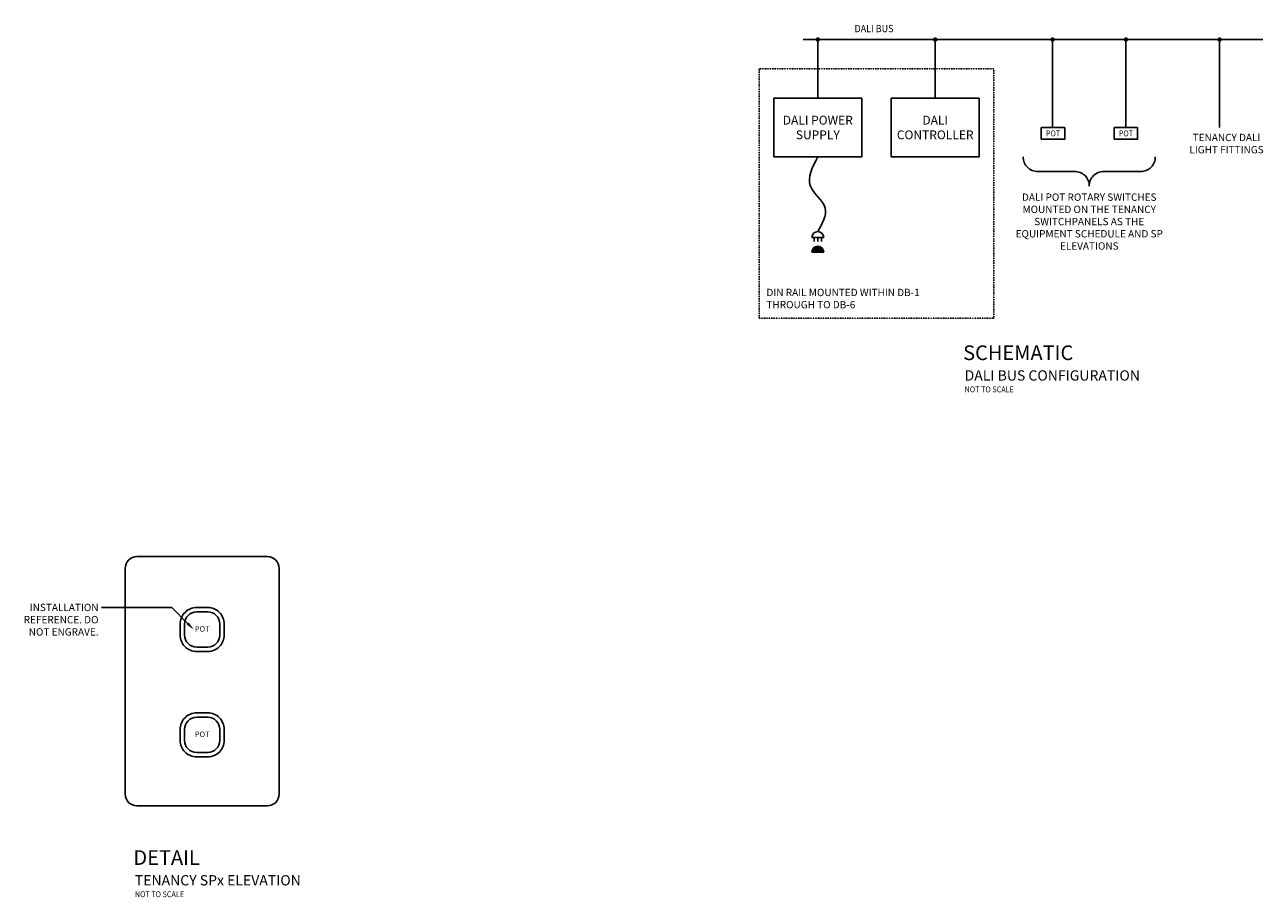
# Model space of a CAD drawing. Extents: x 13000 to 103929, y 6198 to 59504.
# Drawn here: x 61724 to 103929, y 29747 to 59504 of the extents above; entities that cross this region are included whole.
import ezdxf
from ezdxf.enums import TextEntityAlignment as Align

# ---------------------------------------------------------------- set-up
doc = ezdxf.new("R2010")
doc.units = 0
doc.linetypes.add('EDG-1DOT-4', pattern=[10, 4, -2.8, 0.4, -2.8])
for name, color, linetype in [('DET-008', 11, 'CONTINUOUS'), ('DET-035', 2, 'CONTINUOUS'), ('NOT-25TXT', 4, 'CONTINUOUS'), ('NOT-35TXT', 2, 'CONTINUOUS'), ('POW-OUTLET', 6, 'CONTINUOUS'), ('SCH-035', 2, 'CONTINUOUS'), ('SCH-050', 6, 'CONTINUOUS'), ('SCH-AREA', 7, 'EDG-1DOT-4'), ('SYM-050', 6, 'CONTINUOUS'), ('SYM-ATT', 2, 'CONTINUOUS'), ('SYM-FILL', 133, 'CONTINUOUS'), ('SYM-TEXT', 7, 'CONTINUOUS'), ('X-TITLE', 7, 'CONTINUOUS')]:
    doc.layers.add(name, color=color, linetype=linetype)
doc.styles.add('EDG', font='edg.shx', dxfattribs={"width": 0.9})
doc.styles.add('EDG-BOLD', font='arial.ttf')
doc.styles.add('EDG-XBOLD', font='arialbd.ttf')

# ---------------------------------------------------------------- blocks, each defined once
blk = doc.blocks.new('REF-TITL')
at = {"layer": 'SYM-ATT', "color": 133, "linetype": 'ByBlock'}
for tag, p, height, style in [('NAME', (0, 0), 5, 'EDG-XBOLD'), ('TYPE', (0.5, -7), 3.5, 'EDG-BOLD')]:
    blk.add_attdef(tag, p, '', height=height, dxfattribs=dict(at, style=style))
at = {"layer": 'SYM-ATT', "color": 255, "linetype": 'ByBlock', "style": 'EDG', "width": 0.9}
for tag, flags in [('CHAN', 3), ('RATING', 3), ('EQUIP', 3), ('ID', 9)]:
    blk.add_attdef(tag, (0, 0), '', height=2, dxfattribs=dict(at, flags=flags))
at = {"layer": 'SYM-ATT', "color": 7, "linetype": 'ByBlock', "style": 'EDG', "width": 0.9}
blk.add_attdef('MOUNT', (0.5, -11), '', height=2, dxfattribs=at)
at = {"layer": 'SYM-TEXT', "color": 255, "linetype": 'ByBlock', "style": 'EDG', "width": 0.9, "flags": 3}
blk.add_attdef('TEXT', (0, 0), '', height=2, dxfattribs=at)
blk = doc.blocks.new('GPO-SPEC')
at = {"layer": 'SYM-050', "color": 0, "linetype": 'ByBlock'}
blk.add_lwpolyline([(-200, 0), (200, 0, 1)], format="xyb", close=True, dxfattribs=at)
at = {"layer": 'SYM-ATT', "linetype": 'ByBlock', "style": 'EDG', "width": 0.9}
for tag, p in [('EQUIP', (200, 1100)), ('TYPE', (200, 800)), ('MOUNT', (200, 500)), ('RATING', (200, 200))]:
    blk.add_attdef(tag, p, '', height=200, dxfattribs=at)
at = {"layer": 'SYM-ATT', "color": 255, "linetype": 'ByBlock', "style": 'EDG', "width": 0.9}
for tag, flags in [('CHAN', 3), ('NAME', 3), ('ID', 9)]:
    blk.add_attdef(tag, (0, 0), '', height=200, dxfattribs=dict(at, flags=flags))
at = {"layer": 'SYM-TEXT', "color": 255, "linetype": 'ByBlock', "style": 'EDG', "width": 0.9, "flags": 3}
blk.add_attdef('TEXT', (0, 0), '', height=200, dxfattribs=at)
blk = doc.blocks.new('GPO-DBL')
at = {"layer": 'SYM-050', "color": 0, "linetype": 'ByBlock'}
blk.add_lwpolyline([(-200, 0), (200, 0, 1)], format="xyb", close=True, dxfattribs=at)
at = {"layer": 'SYM-FILL', "color": 133, "linetype": 'ByBlock', "const_width": 200}
blk.add_lwpolyline([(100, 0, 1), (-100, 0, 1)], format="xyb", dxfattribs=at)
at = {"layer": 'SYM-ATT', "linetype": 'ByBlock', "style": 'EDG', "width": 0.9}
for tag, p in [('EQUIP', (200, 1100)), ('TYPE', (200, 800)), ('MOUNT', (200, 500)), ('RATING', (200, 200))]:
    blk.add_attdef(tag, p, '', height=200, dxfattribs=at)
at = {"layer": 'SYM-ATT', "color": 255, "linetype": 'ByBlock', "style": 'EDG', "width": 0.9}
for tag, flags in [('CHAN', 3), ('NAME', 3), ('ID', 9)]:
    blk.add_attdef(tag, (0, 0), '', height=200, dxfattribs=dict(at, flags=flags))
at = {"layer": 'SYM-TEXT', "color": 255, "linetype": 'ByBlock', "style": 'EDG', "width": 0.9, "flags": 3}
blk.add_attdef('TEXT', (0, 0), '', height=200, dxfattribs=at)
blk = doc.blocks.new('TXT-3R')
at = {"layer": 'SYM-050', "color": 0, "linetype": 'ByBlock'}
blk.add_lwpolyline([(-400, -200), (400, -200), (400, 200), (-400, 200)], close=True, dxfattribs=at)
at = {"layer": 'SYM-ATT', "linetype": 'ByBlock', "style": 'EDG', "width": 0.9}
for tag, p in [('CHAN', (-200, 600)), ('MOUNT', (-200, 300))]:
    blk.add_attdef(tag, p, '', height=200, dxfattribs=at)
at = {"layer": 'SYM-ATT', "color": 255, "linetype": 'ByBlock', "style": 'EDG', "width": 0.9}
for tag, flags in [('RATING', 3), ('EQUIP', 3), ('NAME', 3), ('ID', 9)]:
    blk.add_attdef(tag, (0, 0), '', height=200, dxfattribs=dict(at, flags=flags))
at = {"layer": 'SYM-TEXT', "color": 2, "linetype": 'ByBlock', "style": 'EDG', "width": 0.9}
blk.add_attdef('TYPE', text='', height=200, dxfattribs=at).set_placement((0, 0), align=Align.MIDDLE_CENTER)
at = {"layer": 'SYM-TEXT', "color": 255, "linetype": 'ByBlock', "style": 'EDG', "width": 0.9, "flags": 3}
blk.add_attdef('TEXT', (0, 0), '', height=200, dxfattribs=at)

msp = doc.modelspace()

# ---------------------------------------------------------------- linework, layer by layer
at = {"layer": 'DET-008'}
for points in [[(67583, 38279), (67958, 38279, 0.414214), (68370, 38691), (68370, 39066, 0.414214), (67958, 39479), (67583, 39479, 0.414214), (67170, 39066), (67170, 38691, 0.414214)], [(67583, 34685), (67958, 34685, 0.414214), (68370, 35097), (68370, 35472, 0.414214), (67958, 35885), (67583, 35885, 0.414214), (67170, 35472), (67170, 35097, 0.414214)]]:
    msp.add_lwpolyline(points, format="xyb", close=True, dxfattribs=at)
at = {"layer": 'DET-035'}
for points in [[(65545, 32866), (69995, 32866, 0.414214), (70395, 33266), (70395, 40966, 0.414214), (69995, 41366), (65545, 41366, 0.414214), (65145, 40966), (65145, 33266, 0.414214)], [(65545, 32866), (69995, 32866, 0.414214), (70395, 33266), (70395, 40966, 0.414214), (69995, 41366), (65545, 41366, 0.414214), (65145, 40966), (65145, 33266, 0.414214)], [(67583, 38129), (67958, 38129, 0.414214), (68520, 38691), (68520, 39066, 0.414214), (67958, 39629), (67583, 39629, 0.414214), (67020, 39066), (67020, 38691, 0.414214)], [(67583, 34535), (67958, 34535, 0.414214), (68520, 35097), (68520, 35472, 0.414214), (67958, 36035), (67583, 36035, 0.414214), (67020, 35472), (67020, 35097, 0.414214)]]:
    msp.add_lwpolyline(points, format="xyb", close=True, dxfattribs=at)
at = {"layer": 'NOT-25TXT'}
for p, q in [((66730, 39629), (64337, 39629)), ((67275, 39084), (66730, 39629))]:
    msp.add_line(p, q, dxfattribs=at)
for points in [[(95750, 55000, 0.431644), (96250, 54500, 0.414214)], [(100250, 55000, -0.431644), (99750, 54500, -0.414214)], [(98000, 54000, 0.431644), (97500, 54500, 0.414214)], [(98000, 54000, -0.431644), (98500, 54500, -0.414214)]]:
    msp.add_lwpolyline(points, format="xyb", dxfattribs=at)
for points in [[(97500, 54500), (96250, 54500)], [(98500, 54500), (99750, 54500)]]:
    msp.add_lwpolyline(points, dxfattribs=at)
msp.add_solid([(67240, 39048), (67311, 39119), (67487, 38872)], dxfattribs=at)
at = {"layer": 'POW-OUTLET'}
for points in [[(88624, 52250), (88624, 52115)], [(88750, 52250), (88750, 52115)], [(88876, 52250), (88876, 52115)]]:
    msp.add_lwpolyline(points, dxfattribs=at)
at = {"layer": 'SCH-035'}
for points in [[(88750, 57000), (88750, 59000)], [(92750, 57000), (92750, 59000)], [(96750, 56000), (96750, 59000)], [(99250, 56000), (99250, 59000)], [(102442, 56000), (102442, 59000)]]:
    msp.add_lwpolyline(points, dxfattribs=at)
msp.add_spline([(88750, 55000), (88500, 54000), (89000, 53250), (88749, 52451)], degree=3, dxfattribs=at)
at = {"layer": 'SCH-050'}
msp.add_lwpolyline([(103921, 59000), (88250, 59000)], dxfattribs=at)
at = {"layer": 'SCH-050', "const_width": 75}
for points in [[(88712, 59000, 1), (88788, 59000, 1)], [(92712, 59000, 1), (92788, 59000, 1)], [(96712, 59000, 1), (96788, 59000, 1)], [(99212, 59000, 1), (99288, 59000, 1)], [(102404, 59000, 1), (102479, 59000, 1)]]:
    msp.add_lwpolyline(points, format="xyb", close=True, dxfattribs=at)
at = {"layer": 'SCH-050'}
for points in [[(90250, 57000), (87250, 57000), (87250, 55000), (90250, 55000)], [(94250, 57000), (91250, 57000), (91250, 55000), (94250, 55000)]]:
    msp.add_lwpolyline(points, close=True, dxfattribs=at)
at = {"layer": 'SCH-AREA'}
msp.add_lwpolyline([(86750, 58000), (94750, 58000), (94750, 49500), (86750, 49500)], close=True, dxfattribs=at)

# ---------------------------------------------------------------- block references
at = {"layer": 'NOT-25TXT', "color": 6, "linetype": 'Continuous'}
for p in [(96767, 55800), (99250, 55800)]:
    msp.add_blockref('TXT-3R', p, dxfattribs=at).add_auto_attribs({'TYPE': 'POT'})
at = {"layer": 'POW-OUTLET'}
for name, p in [('GPO-SPEC', (88750, 52250)), ('GPO-DBL', (88750, 51750))]:
    msp.add_blockref(name, p, dxfattribs=at)
at = {"layer": 'X-TITLE', "xscale": 100, "yscale": 100, "zscale": 100}
for p, values in [((93703, 48068), {'NAME': '%%uSCHEMATIC', 'TYPE': 'DALI BUS CONFIGURATION', 'MOUNT': 'NOT TO SCALE'}), ((65425, 30851), {'NAME': '%%uDETAIL', 'TYPE': 'TENANCY SPx ELEVATION', 'MOUNT': 'NOT TO SCALE'})]:
    msp.add_blockref('REF-TITL', p, dxfattribs=at).add_auto_attribs(values)

# ---------------------------------------------------------------- texts
at = {"layer": 'NOT-25TXT', "style": 'EDG', "width": 0.9}
msp.add_text('DALI BUS', height=250, dxfattribs=at).set_placement((90000, 59250))
at = {"layer": 'NOT-25TXT', "color": 133, "style": 'EDG-BOLD'}
for p in [(67770, 38874), (67770, 35280)]:
    msp.add_text('POT', height=187.5, dxfattribs=at).set_placement(p, align=Align.MIDDLE)
at = {"layer": 'NOT-25TXT', "char_height": 250, "attachment_point": 2, "style": 'EDG'}
for s, insert, width in [('TENANCY DALI LIGHT FITTINGS', (102679, 55785), 2998.71), ('DALI POT ROTARY SWITCHES MOUNTED ON THE TENANCY SWITCHPANELS AS THE EQUIPMENT SCHEDULE AND SP ELEVATIONS', (98000, 53750), 5125)]:
    msp.add_mtext(s, dxfattribs=dict(at, insert=insert, width=width))
at = {"layer": 'NOT-25TXT', "char_height": 250, "style": 'EDG'}
for s, width, insert, attachment_point in [('DIN RAIL MOUNTED WITHIN DB-1 THROUGH TO DB-6', 6500, (87000, 50500), 1), ('INSTALLATION REFERENCE. DO NOT ENGRAVE.', 3085.68, (64237, 39756), 3)]:
    msp.add_mtext_dynamic_manual_height_columns(s, width=width, gutter_width=1250, heights=[0], dxfattribs=dict(at, insert=insert, attachment_point=attachment_point))
at = {"layer": 'NOT-35TXT', "char_height": 300, "attachment_point": 5, "style": 'EDG-BOLD'}
for s, insert in [('DALI POWER SUPPLY', (88750, 56000)), ('DALI CONTROLLER', (92750, 56000))]:
    msp.add_mtext_dynamic_manual_height_columns(s, width=3000, gutter_width=1750, heights=[0], dxfattribs=dict(at, insert=insert))

doc.saveas('drawing.dxf')
